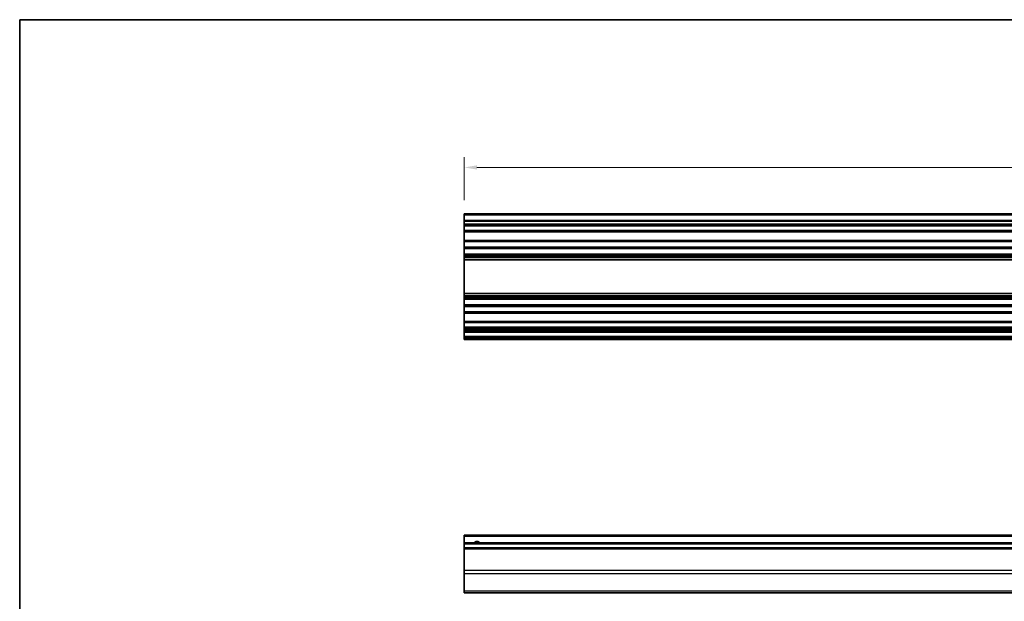
# Model space of a CAD drawing. Units: millimetres. Extents: x 58 to 7939, y 32 to 1156.
# Drawn here: x 3206 to 3594, y 365 to 594 of the extents above; entities that cross this region are included whole.
import ezdxf

# ---------------------------------------------------------------- set-up
doc = ezdxf.new("R2010")
doc.units = ezdxf.units.MM
doc.header["$LTSCALE"] = 4
doc.layers.get('Defpoints').update_dxf_attribs({"lineweight": 25})
for name, color, linetype, lineweight in [('Border (ISO)', 7, 'Continuous', 35), ('Dimension (ISO)', 7, 'Continuous', 18), ('Dimension (ISO) @ 1', 7, 'Continuous', 18), ('Visible (ISO)', 7, 'Continuous', 35), ('Visible Narrow (ISO)', 7, 'Continuous', 25)]:
    doc.layers.add(name, color=color, linetype=linetype, lineweight=lineweight)
doc.styles.add('Note Text (TK)', font='txt')
doc.dimstyles.new('Default - Method 1b (TK)', dxfattribs={"dimscale": 4, "dimtxt": 2.5, "dimasz": 2.5, "dimexe": 1, "dimexo": 1.5, "dimgap": 1, "dimtad": 1, "dimtoh": 1, "dimrnd": 1e-08, "dimdsep": 46, "dimtxsty": 'Note Text (TK)', "dimcen": 0.09, "dimdle": 5, "dimclrd": 100, "dimclre": 100, "dimclrt": 7, "dimadec": 1, "dimazin": 1, "dimtfac": 1, "dimtmove": 0, "dimatfit": 3, "dimfxl": 0, "dimtolj": 1, "dimlwd": -1, "dimlwe": -1, "dimarcsym": 0})

# ---------------------------------------------------------------- blocks, each defined once
blk = doc.blocks.new('図面枠 tk図枠')
at = {"layer": 'Border (ISO)'}
for q in [(405.5, 289), (14.5, 8)]:
    blk.add_line((14.5, 289), q, dxfattribs=at)
blk = doc.blocks.new('*D73')
at = {"layer": 'Defpoints', "color": 0, "transparency": 16777216}
for p in [(3835.1, 535.81), (3381.1, 516.98), (3835.1, 516.98)]:
    blk.add_point(p, dxfattribs=at)
at = {"layer": 'Dimension (ISO)', "color": 100, "transparency": 16777216}
for p, q in [((3381.1, 522.98), (3381.1, 539.81)), ((3835.1, 522.98), (3835.1, 539.81)), ((3386.1, 535.81), (3830.1, 535.81))]:
    blk.add_line(p, q, dxfattribs=at)
for points in [[(3386.1, 536.65), (3386.1, 534.98), (3381.1, 535.81)], [(3830.1, 536.65), (3830.1, 534.98), (3835.1, 535.81)]]:
    blk.add_solid(points, dxfattribs=at)
at = {"layer": 'Dimension (ISO)', "color": 7, "transparency": 16777216, "insert": (3602.89, 542.31), "char_height": 5, "attachment_point": 4, "style": 'Note Text (TK)'}
blk.add_mtext('\\A1;454', dxfattribs=at)

msp = doc.modelspace()

# ---------------------------------------------------------------- linework, layer by layer
at = {"layer": 'Visible (ISO)'}
for p, q in [((3381.1, 516.978), (3381.1, 517.478)), ((3835.1, 517.478), (3381.1, 517.478)), ((3381.1, 516.978), (3381.1, 514.978)), ((3381.1, 514.478), (3381.1, 514.978)), ((3835.1, 514.978), (3381.1, 514.978)), ((3381.1, 514.478), (3381.1, 513.478)), ((3381.1, 512.978), (3381.1, 513.478)), ((3381.1, 512.628), (3381.1, 512.978)), ((3835.1, 512.978), (3381.1, 512.978)), ((3381.1, 512.628), (3381.1, 510.978)), ((3381.1, 510.478), (3381.1, 510.978)), ((3381.1, 510.478), (3381.1, 507.078)), ((3835.1, 510.478), (3381.1, 510.478)), ((3381.1, 506.578), (3381.1, 507.078)), ((3835.1, 507.078), (3381.1, 507.078)), ((3381.1, 506.578), (3381.1, 504.4507)), ((3381.1, 503.9078), (3381.1, 504.4507)), ((3835.1, 504.4507), (3381.1, 504.4507)), ((3381.1, 503.9078), (3381.1, 501.6483)), ((3835.1, 503.9078), (3381.1, 503.9078)), ((3381.1, 501.1054), (3381.1, 501.6483)), ((3835.1, 501.6483), (3381.1, 501.6483)), ((3381.1, 501.1054), (3381.1, 500.5912)), ((3835.1, 501.1054), (3381.1, 501.1054)), ((3381.1, 500.2544), (3381.1, 500.5912)), ((3835.1, 500.5912), (3381.1, 500.5912)), ((3381.1, 499.3779), (3381.1, 500.2544)), ((3381.1, 499.3779), (3381.1, 486.1781)), ((3835.1, 499.3779), (3381.1, 499.3779)), ((3381.1, 485.3016), (3381.1, 486.1781)), ((3835.1, 486.1781), (3381.1, 486.1781)), ((3381.1, 484.9649), (3381.1, 485.3016)), ((3381.1, 484.9649), (3381.1, 484.4507)), ((3835.1, 484.9649), (3381.1, 484.9649)), ((3381.1, 483.9078), (3381.1, 484.4507)), ((3835.1, 484.4507), (3381.1, 484.4507)), ((3381.1, 483.9078), (3381.1, 481.6483)), ((3835.1, 483.9078), (3381.1, 483.9078)), ((3381.1, 481.1054), (3381.1, 481.6483)), ((3835.1, 481.6483), (3381.1, 481.6483)), ((3381.1, 481.1054), (3381.1, 478.978)), ((3835.1, 481.1054), (3381.1, 481.1054)), ((3381.1, 478.478), (3381.1, 478.978)), ((3381.1, 478.478), (3381.1, 475.078)), ((3835.1, 478.478), (3381.1, 478.478)), ((3381.1, 474.578), (3381.1, 475.078)), ((3835.1, 475.078), (3381.1, 475.078)), ((3381.1, 474.578), (3381.1, 472.928)), ((3381.1, 472.428), (3381.1, 472.928)), ((3381.1, 472.428), (3381.1, 472.128)), ((3835.1, 472.428), (3381.1, 472.428)), ((3381.1, 471.628), (3381.1, 472.128)), ((3835.1, 472.128), (3381.1, 472.128)), ((3381.1, 471.628), (3381.1, 471.428)), ((3381.1, 470.928), (3381.1, 471.428)), ((3381.1, 470.928), (3381.1, 469.278)), ((3835.1, 470.928), (3381.1, 470.928)), ((3381.1, 468.778), (3381.1, 469.278)), ((3835.1, 469.278), (3381.1, 469.278)), ((3381.1, 468.778), (3381.1, 468.578)), ((3381.1, 468.078), (3381.1, 468.578)), ((3835.1, 468.078), (3381.1, 468.078)), ((3381.1, 390.5002), (3381.1, 391.0002)), ((3835.1, 391.0002), (3381.1, 391.0002)), ((3381.1, 390.5002), (3381.1, 388.0002)), ((3381.1, 387.5002), (3381.1, 388.0002)), ((3835.1, 388.0002), (3381.1, 388.0002)), ((3381.1, 387.5002), (3381.1, 386.0002)), ((3381.1, 385.5002), (3381.1, 386.0002)), ((3835.1, 386.0002), (3381.1, 386.0002)), ((3381.1, 385.5002), (3381.1, 377.1286)), ((3381.1, 375.7144), (3381.1, 377.1286)), ((3381.1, 375.7144), (3381.1, 368.886)), ((3381.1, 368.3002), (3381.1, 368.886)), ((3381.1, 368.3002), (3835.1, 368.3002))]:
    msp.add_line(p, q, dxfattribs=at)
msp.add_arc((3386.1, 387.0002), 1.5, 41.810315, 138.189685, dxfattribs=at)
at = {"layer": 'Visible Narrow (ISO)'}
for p, q in [((3835.1, 516.978), (3381.1, 516.978)), ((3835.1, 514.478), (3381.1, 514.478)), ((3835.1, 513.478), (3381.1, 513.478)), ((3835.1, 512.628), (3381.1, 512.628)), ((3835.1, 510.978), (3381.1, 510.978)), ((3835.1, 506.578), (3381.1, 506.578)), ((3835.1, 500.2544), (3381.1, 500.2544)), ((3835.1, 485.3016), (3381.1, 485.3016)), ((3835.1, 478.978), (3381.1, 478.978)), ((3835.1, 474.578), (3381.1, 474.578)), ((3835.1, 472.928), (3381.1, 472.928)), ((3835.1, 471.628), (3381.1, 471.628)), ((3835.1, 471.428), (3381.1, 471.428)), ((3835.1, 468.778), (3381.1, 468.778)), ((3835.1, 468.578), (3381.1, 468.578)), ((3835.1, 390.5002), (3381.1, 390.5002)), ((3835.1, 387.5002), (3381.1, 387.5002)), ((3835.1, 385.5002), (3381.1, 385.5002)), ((3835.1, 377.1286), (3381.1, 377.1286)), ((3835.1, 375.7144), (3381.1, 375.7144)), ((3835.1, 368.886), (3381.1, 368.886))]:
    msp.add_line(p, q, dxfattribs=at)

# ---------------------------------------------------------------- block references
at = {"xscale": 2, "yscale": 2, "zscale": 2}
msp.add_blockref('図面枠 tk図枠', (3177, 16), dxfattribs=at)

# ---------------------------------------------------------------- dimensions: what is measured, and where the dimension line sits
at = {"layer": 'Dimension (ISO) @ 1', "color": 100, "true_color": 0x00ff3f}
dim = msp.add_linear_dim(base=(3835.1, 535.8145), p1=(3381.1, 516.978), p2=(3835.1, 516.978), angle=180, dimstyle='Default - Method 1b (TK)', override={"dimscale": 1, "dimtxt": 5, "dimasz": 5, "dimexe": 4, "dimexo": 6, "dimgap": 4, "dimtoh": 0, "dimdec": 2, "dimcen": 0.36, "dimtp": 0, "dimtm": 0, "dimtdec": 2, "dimtix": 0, "dimtofl": 0, "dimtmove": 0, "dimatfit": 1}, dxfattribs=at)
dim.commit()
dim.dimension.update_dxf_attribs({"geometry": '*D73', "text_midpoint": (3608.1, 535.8145), "dimtype": 128})

doc.saveas('drawing.dxf')
